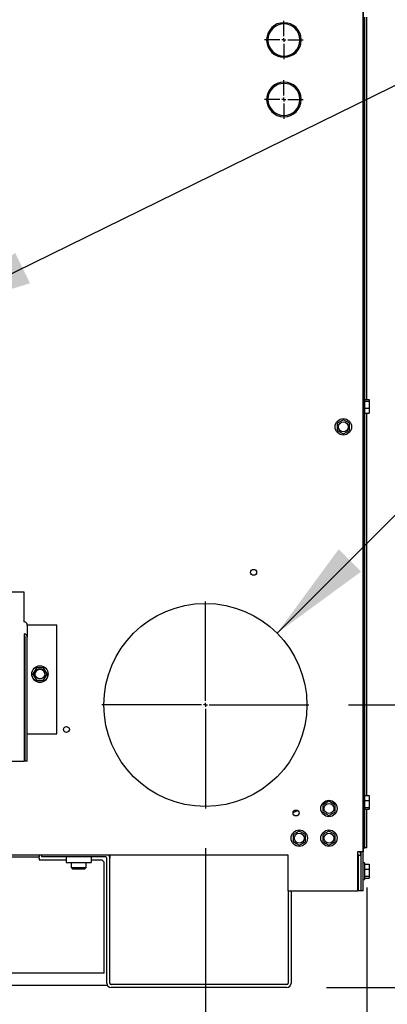
# Model space of a CAD drawing. Units: inches. Extents: x 0.8 to 15.9, y 0.5 to 10.5.
# Drawn here: x 3.2 to 3.6, y 5 to 6.2 of the extents above; entities that cross this region are included whole.
import ezdxf

# ---------------------------------------------------------------- set-up
doc = ezdxf.new("R2010")
doc.units = ezdxf.units.IN
doc.header["$MEASUREMENT"] = 0
doc.layers.add('FORMAT', color=7, linetype='Continuous')
doc.styles.add('SLDTEXTSTYLE0', font='TXT', dxfattribs={"width": 0.605})
doc.dimstyles.new('SLDDIMSTYLE1', dxfattribs={"dimtxt": 0.080892, "dimasz": 0.13, "dimexe": 0, "dimexo": 0.0625, "dimgap": 0.020223, "dimtad": 0, "dimtih": 1, "dimtoh": 1, "dimlfac": 20, "dimrnd": 1e-09, "dimzin": 12, "dimdsep": 46, "dimtxsty": 'SLDTEXTSTYLE0', "dimsah": 1, "dimcen": 0.09, "dimadec": 0, "dimazin": 3, "dimtfac": 1, "dimtmove": 0, "dimatfit": 0, "dimfxl": 0, "dimfrac": 2, "dimtolj": 1, "dimtzin": 12, "dimarcsym": 0})
doc.dimstyles.new('SLDDIMSTYLE2', dxfattribs={"dimtxt": 0.18, "dimasz": 0.13, "dimexe": 0, "dimexo": 0.0625, "dimgap": 0, "dimtad": 0, "dimtih": 1, "dimtoh": 1, "dimdec": 0, "dimrnd": 1e-09, "dimzin": 0, "dimdsep": 46, "dimtxsty": 'Standard', "dimsah": 1, "dimcen": 0.09, "dimadec": 0, "dimazin": 0, "dimtfac": 0.13, "dimtdec": 0, "dimtofl": 0, "dimtmove": 0, "dimatfit": 3, "dimfxl": 0, "dimfrac": 2, "dimtolj": 1, "dimtzin": 0, "dimarcsym": 0})
doc.dimstyles.new('SLDDIMSTYLE6', dxfattribs={"dimtxt": 0.08, "dimasz": 0.13, "dimexe": 0, "dimexo": 0.0625, "dimgap": 0.02, "dimtad": 0, "dimtih": 1, "dimtoh": 1, "dimdec": 0, "dimlfac": 20, "dimrnd": 1e-09, "dimzin": 12, "dimdsep": 46, "dimtxsty": 'SLDTEXTSTYLE0', "dimsah": 1, "dimcen": 0, "dimadec": 0, "dimazin": 3, "dimtfac": 1, "dimtdec": 0, "dimtofl": 0, "dimtmove": 0, "dimatfit": 3, "dimfxl": 0, "dimfrac": 2, "dimtolj": 1, "dimtzin": 12, "dimarcsym": 0})

# ---------------------------------------------------------------- blocks, each defined once
blk = doc.blocks.new('_D_24')
at = {"layer": 'FORMAT'}
for p, q in [((2.92, 5.5495), (2.92, 4.137)), ((3.6053, 5.1512), (3.6053, 4.137)), ((2.92, 4.262), (2.67, 4.262)), ((3.1701, 4.262), (3.1423, 4.262)), ((3.1423, 4.262), (3.1423, 4.1378)), ((3.3553, 4.262), (3.383, 4.262)), ((3.383, 4.262), (3.383, 4.1378)), ((3.6053, 4.262), (3.8553, 4.262)), ((3.1423, 4.1378), (3.1701, 4.1378)), ((3.383, 4.1378), (3.3553, 4.1378))]:
    blk.add_line(p, q, dxfattribs=at)
for points in [[(2.92, 4.262), (2.79, 4.282), (2.79, 4.242)], [(3.6053, 4.262), (3.7353, 4.242), (3.7353, 4.282)]]:
    blk.add_solid(points, dxfattribs=at)
at = {"layer": 'FORMAT', "char_height": 0.08333, "attachment_point": 1, "style": 'SLDTEXTSTYLE0'}
for s, insert in [('13.71', (3.1238, 4.388)), ('348', (3.1701, 4.2452))]:
    blk.add_mtext(s, dxfattribs=dict(at, insert=insert))
blk = doc.blocks.new('_D_25')
at = {"layer": 'FORMAT'}
for p, q in [((3.4014, 5.2011), (3.4014, 4.7306)), ((3.6053, 5.1512), (3.6053, 4.7306)), ((3.4014, 4.8556), (3.1514, 4.8556)), ((3.6053, 4.8556), (3.8616, 4.8556)), ((3.9666, 4.8556), (3.9388, 4.8556)), ((3.9388, 4.8556), (3.9388, 4.7313)), ((4.1517, 4.8556), (4.1795, 4.8556)), ((4.1795, 4.8556), (4.1795, 4.7313)), ((3.9388, 4.7313), (3.9666, 4.7313)), ((4.1795, 4.7313), (4.1517, 4.7313))]:
    blk.add_line(p, q, dxfattribs=at)
for points in [[(3.4014, 4.8556), (3.2714, 4.8756), (3.2714, 4.8356)], [(3.6053, 4.8556), (3.7353, 4.8356), (3.7353, 4.8756)]]:
    blk.add_solid(points, dxfattribs=at)
at = {"layer": 'FORMAT', "char_height": 0.08333, "attachment_point": 1, "style": 'SLDTEXTSTYLE0'}
for s, insert in [('4.08', (3.9511, 4.9815)), ('104', (3.9666, 4.8388))]:
    blk.add_mtext(s, dxfattribs=dict(at, insert=insert))
blk = doc.blocks.new('_D_26')
at = {"layer": 'FORMAT'}
for p, q in [((3.1342, 5.1933), (3.1342, 4.437)), ((3.6053, 5.1512), (3.6053, 4.437)), ((3.1342, 4.562), (2.8842, 4.562)), ((3.2772, 4.562), (3.2494, 4.562)), ((3.2494, 4.562), (3.2494, 4.4378)), ((3.4624, 4.562), (3.4901, 4.562)), ((3.4901, 4.562), (3.4901, 4.4378)), ((3.6053, 4.562), (3.8553, 4.562)), ((3.2494, 4.4378), (3.2772, 4.4378)), ((3.4901, 4.4378), (3.4624, 4.4378))]:
    blk.add_line(p, q, dxfattribs=at)
for points in [[(3.1342, 4.562), (3.0042, 4.582), (3.0042, 4.542)], [(3.6053, 4.562), (3.7353, 4.542), (3.7353, 4.582)]]:
    blk.add_solid(points, dxfattribs=at)
at = {"layer": 'FORMAT', "char_height": 0.08333, "attachment_point": 1, "style": 'SLDTEXTSTYLE0'}
for s, insert in [('9.42', (3.2617, 4.6879)), ('239', (3.2772, 4.5452))]:
    blk.add_mtext(s, dxfattribs=dict(at, insert=insert))
blk = doc.blocks.new('_D_27')
at = {"layer": 'FORMAT'}
for p, q in [((4.3273, 5.3818), (4.3273, 5.6318)), ((3.5821, 5.3818), (4.4523, 5.3818)), ((4.2347, 5.2033), (4.2069, 5.2033)), ((4.2069, 5.2033), (4.2069, 5.0791)), ((4.4199, 5.2033), (4.4476, 5.2033)), ((4.4476, 5.2033), (4.4476, 5.0791)), ((4.2069, 5.0791), (4.2347, 5.0791)), ((4.4476, 5.0791), (4.4199, 5.0791)), ((3.5543, 5.0249), (4.4523, 5.0249)), ((4.3273, 5.0249), (4.3273, 4.7749))]:
    blk.add_line(p, q, dxfattribs=at)
for points in [[(4.3273, 5.3818), (4.3473, 5.5118), (4.3073, 5.5118)], [(4.3273, 5.0249), (4.3073, 4.8949), (4.3473, 4.8949)]]:
    blk.add_solid(points, dxfattribs=at)
at = {"layer": 'FORMAT', "char_height": 0.08333, "attachment_point": 1, "style": 'SLDTEXTSTYLE0'}
for s, insert in [('7.14', (4.2192, 5.3293)), ('181', (4.2347, 5.1865))]:
    blk.add_mtext(s, dxfattribs=dict(at, insert=insert))
blk = doc.blocks.new('_D_28')
at = {"layer": 'FORMAT'}
for p, q in [((4.0769, 6.0485), (4.0494, 6.0485)), ((4.0494, 6.0485), (4.0494, 5.9257)), ((4.2602, 6.0485), (4.2877, 6.0485)), ((4.2877, 6.0485), (4.2877, 5.9257)), ((4.0494, 5.9257), (4.0769, 5.9257)), ((4.2877, 5.9257), (4.2602, 5.9257)), ((3.492, 5.4724), (3.8656, 5.846)), ((3.8656, 5.846), (3.9906, 5.846))]:
    blk.add_line(p, q, dxfattribs=at)
blk.add_solid([(3.492, 5.4724), (3.5981, 5.5501), (3.5698, 5.5784)], dxfattribs=at)
at = {"layer": 'FORMAT', "char_height": 0.08, "attachment_point": 1, "style": 'SLDTEXTSTYLE0'}
for s, insert in [('%%c', (4.0219, 6.1699)), ('5', (4.1385, 6.1699)), ('127', (4.0769, 6.0288)), ('AIR INTAKE', (4.0219, 5.8877))]:
    blk.add_mtext(s, dxfattribs=dict(at, insert=insert))
blk = doc.blocks.new('SW_CENTERMARKSYMBOL_4')
at = {"layer": 'FORMAT', "color": 0}
for p, q in [((0, 0.005), (0, 0.024375)), ((-0.005, 0), (-0.024375, 0)), ((0, 0), (-0.0025, 0)), ((0, 0), (0, 0.0025)), ((0, 0), (0, -0.0025)), ((0, 0), (0.0025, 0)), ((0.005, 0), (0.024375, 0)), ((0, -0.005), (0, -0.024375))]:
    blk.add_line(p, q, dxfattribs=at)
blk = doc.blocks.new('SW_CENTERMARKSYMBOL_5')
at = {"layer": 'FORMAT', "color": 0}
for p, q in [((0, 0.005), (0, 0.024375)), ((-0.005, 0), (-0.024375, 0)), ((0, 0), (-0.0025, 0)), ((0, 0), (0, 0.0025)), ((0, 0), (0, -0.0025)), ((0, 0), (0.0025, 0)), ((0.005, 0), (0.024375, 0)), ((0, -0.005), (0, -0.024375))]:
    blk.add_line(p, q, dxfattribs=at)
blk = doc.blocks.new('SW_CENTERMARKSYMBOL_8')
at = {"layer": 'FORMAT', "color": 0}
for p, q in [((0, 0.005), (0, 0.130625)), ((-0.005, 0), (-0.130625, 0)), ((0, 0), (-0.0025, 0)), ((0, 0), (0, 0.0025)), ((0, 0), (0, -0.0025)), ((0, 0), (0.0025, 0)), ((0.005, 0), (0.130625, 0)), ((0, -0.005), (0, -0.130625))]:
    blk.add_line(p, q, dxfattribs=at)

msp = doc.modelspace()

# ---------------------------------------------------------------- linework, layer by layer
at = {"color": 7, "linetype": 'Continuous', "lineweight": 25}
for p, q in [((3.60063, 6.79829), (3.60063, 5.19622)), ((3.60071, 5.1469), (3.60071, 6.79829)), ((3.60273, 5.76753), (3.60273, 6.25019)), ((3.60531, 5.76753), (3.60531, 6.25019)), ((3.48039, 6.22172), (3.47877, 6.22172)), ((3.47877, 6.22072), (3.48039, 6.22072)), ((3.5225, 6.22172), (3.52088, 6.22172)), ((3.52088, 6.22072), (3.5225, 6.22072)), ((3.48039, 6.14672), (3.47877, 6.14672)), ((3.47877, 6.14572), (3.48039, 6.14572)), ((3.5225, 6.14672), (3.52088, 6.14672)), ((3.52088, 6.14572), (3.5225, 6.14572)), ((3.60226, 5.76915), (3.60071, 5.76915)), ((3.60226, 5.76915), (3.60226, 5.74879)), ((3.60226, 5.76753), (3.60826, 5.76753)), ((3.60226, 5.76515), (3.60826, 5.76515)), ((3.60226, 5.75642), (3.60826, 5.75642)), ((3.60826, 5.76753), (3.60826, 5.76515)), ((3.60826, 5.76515), (3.60826, 5.75642)), ((3.60826, 5.75642), (3.60826, 5.75008)), ((3.60071, 5.74845), (3.60226, 5.74845)), ((3.60226, 5.75008), (3.60826, 5.75008)), ((3.60226, 5.74879), (3.60226, 5.74845)), ((3.60273, 5.26752), (3.60273, 5.75008)), ((3.60531, 5.26752), (3.60531, 5.75008)), ((3.57563, 5.74186), (3.56782, 5.73735)), ((3.56782, 5.73735), (3.56782, 5.72833)), ((3.58345, 5.73735), (3.57563, 5.74186)), ((3.58345, 5.72833), (3.58345, 5.73735)), ((3.56782, 5.72833), (3.57563, 5.72382)), ((3.57563, 5.72382), (3.58345, 5.72833)), ((3.17247, 5.52428), (2.73497, 5.52428)), ((3.17247, 5.48825), (3.17247, 5.52428)), ((3.17247, 5.48671), (3.17247, 5.48825)), ((3.1766, 5.48258), (3.1766, 5.46737)), ((3.2141, 5.48258), (3.17815, 5.48258)), ((3.2141, 5.34508), (3.2141, 5.48258)), ((3.17247, 5.47149), (3.17247, 5.46715)), ((3.17247, 5.46715), (3.17247, 5.31055)), ((3.17402, 5.31077), (3.17402, 5.46737)), ((3.1766, 5.31077), (3.1766, 5.46737)), ((3.18225, 5.42083), (3.18225, 5.42083)), ((3.18809, 5.42864), (3.18358, 5.42083)), ((3.18358, 5.42083), (3.18809, 5.41301)), ((3.18358, 5.42083), (3.18809, 5.41301)), ((3.18358, 5.42083), (3.18358, 5.42083)), ((3.19711, 5.42864), (3.18809, 5.42864)), ((3.20163, 5.42083), (3.19711, 5.42864)), ((3.19711, 5.41301), (3.20163, 5.42083)), ((3.19711, 5.41301), (3.20163, 5.42083)), ((3.20163, 5.42083), (3.20163, 5.42083)), ((3.20295, 5.42083), (3.20295, 5.42083)), ((3.18809, 5.41301), (3.19711, 5.41301)), ((3.18809, 5.41301), (3.19711, 5.41301)), ((3.18809, 5.41301), (3.18809, 5.41301)), ((3.19711, 5.41301), (3.19711, 5.41301)), ((3.1766, 5.34508), (3.17686, 5.34508)), ((3.17815, 5.34508), (3.2141, 5.34508)), ((3.2141, 5.34508), (3.2141, 5.34508)), ((3.17247, 5.31055), (2.73497, 5.31055)), ((3.1766, 5.31077), (3.17402, 5.31077)), ((3.55743, 5.26006), (3.54962, 5.25555)), ((3.56524, 5.25555), (3.55743, 5.26006)), ((3.60226, 5.26915), (3.60071, 5.26915)), ((3.60226, 5.26915), (3.60226, 5.24845)), ((3.60226, 5.26752), (3.60826, 5.26752)), ((3.60226, 5.26114), (3.60826, 5.26114)), ((3.60826, 5.26752), (3.60826, 5.26114)), ((3.60826, 5.26114), (3.60826, 5.25242)), ((3.51225, 5.24601), (3.51804, 5.24841)), ((3.54962, 5.25555), (3.54962, 5.24653)), ((3.54962, 5.24653), (3.55743, 5.24202)), ((3.55743, 5.24202), (3.56524, 5.24653)), ((3.56524, 5.24653), (3.56524, 5.25555)), ((3.60071, 5.24845), (3.60226, 5.24845)), ((3.60226, 5.25242), (3.60826, 5.25242)), ((3.60226, 5.25009), (3.60826, 5.25009)), ((3.60273, 5.20122), (3.60273, 5.25009)), ((3.60531, 5.20122), (3.60531, 5.25009)), ((3.60826, 5.25242), (3.60826, 5.25009)), ((3.51993, 5.22256), (3.51212, 5.21805)), ((3.52774, 5.21805), (3.51993, 5.22256)), ((3.55743, 5.22256), (3.54962, 5.21805)), ((3.56524, 5.21805), (3.55743, 5.22256)), ((3.51212, 5.21805), (3.51212, 5.20903)), ((3.51212, 5.20903), (3.51993, 5.20452)), ((3.51993, 5.20452), (3.52774, 5.20903)), ((3.52774, 5.20903), (3.52774, 5.21805)), ((3.54962, 5.21805), (3.54962, 5.20903)), ((3.54962, 5.20903), (3.55743, 5.20452)), ((3.55743, 5.20452), (3.56524, 5.20903)), ((3.56524, 5.20903), (3.56524, 5.21805)), ((3.59333, 5.19634), (3.59333, 5.19217)), ((3.60063, 5.19622), (3.59333, 5.19622)), ((3.59813, 5.1469), (3.59813, 5.19622)), ((3.60118, 5.20122), (3.60071, 5.20122)), ((3.60118, 5.20122), (3.60273, 5.20122)), ((3.60531, 5.20122), (3.60273, 5.20122)), ((3.5058, 5.19217), (3.0664, 5.19217)), ((3.0664, 5.1898), (3.1918, 5.1898)), ((3.1918, 5.19217), (3.1918, 5.1898)), ((3.1918, 5.18825), (3.1918, 5.1898)), ((3.1918, 5.18825), (3.1918, 5.1861)), ((3.1918, 5.1861), (3.22587, 5.1861)), ((3.1948, 5.1898), (3.1948, 5.19217)), ((3.27533, 5.1898), (3.1948, 5.1898)), ((3.22587, 5.1898), (3.22587, 5.18276)), ((3.25712, 5.1898), (3.25712, 5.18276)), ((3.25712, 5.1861), (3.27088, 5.1861)), ((3.27388, 5.1831), (3.27088, 5.1861)), ((3.27688, 5.0304), (3.27688, 5.18825)), ((3.2808, 5.19217), (3.2808, 5.18825)), ((3.2808, 5.0304), (3.2808, 5.18825)), ((3.5058, 5.1469), (3.5058, 5.19217)), ((3.59333, 5.19217), (3.59333, 5.1469)), ((3.59333, 5.19217), (3.59488, 5.19217)), ((3.59488, 5.19217), (3.59805, 5.19217)), ((3.59488, 5.1469), (3.59488, 5.19217)), ((3.59805, 5.1469), (3.59805, 5.19217)), ((3.22587, 5.18276), (3.25712, 5.18276)), ((3.23212, 5.18276), (3.23212, 5.17651)), ((3.23212, 5.17651), (3.23362, 5.17501)), ((3.23212, 5.17651), (3.25087, 5.17651)), ((3.23362, 5.17501), (3.24937, 5.17501)), ((3.24937, 5.17501), (3.25087, 5.17651)), ((3.25087, 5.17651), (3.25087, 5.18276)), ((3.27388, 5.04848), (3.27388, 5.1831)), ((3.59488, 5.17665), (3.59333, 5.17665)), ((3.59813, 5.17665), (3.59805, 5.17665)), ((3.60226, 5.18225), (3.60071, 5.18225)), ((3.60226, 5.18225), (3.60226, 5.1647)), ((3.60226, 5.18091), (3.60826, 5.18091)), ((3.60226, 5.18091), (3.60826, 5.18091)), ((3.60226, 5.18088), (3.60826, 5.18088)), ((3.60226, 5.18065), (3.60826, 5.18065)), ((3.60226, 5.17438), (3.60826, 5.17438)), ((3.60826, 5.18091), (3.60826, 5.18091)), ((3.60826, 5.18091), (3.60826, 5.18088)), ((3.60826, 5.18088), (3.60826, 5.18065)), ((3.60826, 5.18065), (3.60826, 5.17438)), ((3.60826, 5.17438), (3.60826, 5.16562)), ((3.59333, 5.16715), (3.59488, 5.16715)), ((3.59805, 5.16715), (3.59813, 5.16715)), ((3.60071, 5.16155), (3.60226, 5.16155)), ((3.60226, 5.16562), (3.60826, 5.16562)), ((3.60226, 5.1647), (3.60226, 5.16155)), ((3.60226, 5.16314), (3.60826, 5.16314)), ((3.60226, 5.16291), (3.60826, 5.16291)), ((3.60226, 5.16288), (3.60826, 5.16288)), ((3.60226, 5.16288), (3.60826, 5.16288)), ((3.60826, 5.16562), (3.60826, 5.16314)), ((3.60826, 5.16314), (3.60826, 5.16291)), ((3.60826, 5.16291), (3.60826, 5.16288)), ((3.60826, 5.16288), (3.60826, 5.16288)), ((3.5058, 5.1469), (3.5058, 5.0304)), ((3.5058, 5.1469), (3.59333, 5.1469)), ((3.50973, 5.1469), (3.50973, 5.0304)), ((3.59488, 5.1469), (3.59333, 5.1469)), ((3.59805, 5.1469), (3.59488, 5.1469)), ((3.60071, 5.1469), (3.59813, 5.1469)), ((3.27388, 5.04301), (3.27388, 5.04848)), ((3.27388, 5.04301), (3.0664, 5.04301)), ((3.06622, 5.02815), (3.27736, 5.02815)), ((3.50425, 5.02885), (3.28235, 5.02885)), ((3.50425, 5.02492), (3.28235, 5.02492))]:
    msp.add_line(p, q, dxfattribs=at)
at = {"color": 7, "linetype": 'Continuous', "lineweight": 25, "flags": 128}
for points in [[(3.17815, 5.48258), (3.17785, 5.48258), (3.17756, 5.48258), (3.17729, 5.48258), (3.17706, 5.48258), (3.17687, 5.48258), (3.17672, 5.48258), (3.17663, 5.48258), (3.1766, 5.48258)], [(3.1766, 5.34508), (3.17663, 5.34508), (3.17672, 5.34508), (3.17687, 5.34508), (3.17706, 5.34508), (3.17729, 5.34508), (3.17756, 5.34508), (3.17785, 5.34508), (3.17815, 5.34508)], [(3.51268, 5.24718), (3.51261, 5.2467), (3.51254, 5.24613)]]:
    msp.add_lwpolyline(points, dxfattribs=at)
at = {"color": 7, "linetype": 'Continuous', "lineweight": 25}
for centre, radius in [((3.57563, 5.73284), 0.01035), ((3.57563, 5.73284), 0.00625), ((3.46235, 5.54914), 0.00375), ((3.40143, 5.38176), 0.12813), ((3.1926, 5.42083), 0.01035), ((3.1926, 5.42083), 0.00625), ((3.22601, 5.35083), 0.00375), ((3.55743, 5.25104), 0.01035), ((3.51593, 5.2453), 0.00375), ((3.55743, 5.25104), 0.00625), ((3.51993, 5.21354), 0.01035), ((3.55743, 5.21354), 0.01035), ((3.51993, 5.21354), 0.00625), ((3.55743, 5.21354), 0.00625)]:
    msp.add_circle(centre, radius, dxfattribs=at)
for centre, radius, start, end in [((3.50063, 6.22122), 0.02187, 1.30973, 178.69027), ((3.50063, 6.22122), 0.02025, 1.41485, 178.58515), ((3.50063, 6.22122), 0.02187, 181.30973, 358.69027), ((3.50063, 6.22122), 0.02025, 181.41485, 358.58515), ((3.50063, 6.14622), 0.02187, 1.30973, 178.69027), ((3.50063, 6.14622), 0.02025, 1.41485, 178.58515), ((3.50063, 6.14622), 0.02187, 181.30973, 358.69027), ((3.50063, 6.14622), 0.02025, 181.41485, 358.58515), ((3.17247, 5.48258), 0.00413, 0.03028, 89.98922), ((3.17248, 5.46737), 0.00413, 0.03931, 90.03926), ((3.17248, 5.46737), 0.00155, 0.03931, 90.03926), ((3.1926, 5.42083), 0.01035, 180, 0), ((3.1926, 5.42083), 0.00625, 0, 180), ((3.59333, 5.19217), 0.00472, 0, 58.99728), ((3.27533, 5.18825), 0.00155, 0, 90), ((3.27533, 5.18825), 0.00548, 0, 45.79872), ((3.59333, 5.19217), 0.00155, 0, 90), ((3.28235, 5.0304), 0.00548, 180, 270), ((3.28235, 5.0304), 0.00155, 180, 270), ((3.50425, 5.0304), 0.00548, 270, 0), ((3.50425, 5.0304), 0.00155, 270, 0)]:
    msp.add_arc(centre, radius, start, end, dxfattribs=at)

# ---------------------------------------------------------------- block references
at = {"layer": 'FORMAT'}
for name, p in [('SW_CENTERMARKSYMBOL_5', (3.50063, 6.22122)), ('SW_CENTERMARKSYMBOL_4', (3.50063, 6.14622)), ('SW_CENTERMARKSYMBOL_8', (3.40143, 5.38176))]:
    msp.add_blockref(name, p, dxfattribs=at)

# ---------------------------------------------------------------- dimensions: what is measured, and where the dimension line sits
dim = msp.add_diameter_dim_2p(p1=(3.31083, 5.29116), p2=(3.49203, 5.47235), text='<>\\PAIR INTAKE', dimstyle='SLDDIMSTYLE6', dxfattribs=at)
dim.commit()
dim.dimension.update_dxf_attribs({"geometry": '_D_28', "text_midpoint": (4.32727, 5.84596), "dimtype": 163})
dim = msp.add_linear_dim(base=(4.32727, 5.02492), p1=(3.53206, 5.38176), p2=(3.50425, 5.02492), angle=90, dimstyle='SLDDIMSTYLE1', dxfattribs=at)
dim.commit()
dim.dimension.update_dxf_attribs({"geometry": '_D_27', "text_midpoint": (4.32727, 5.20334), "dimtype": 160})
for base, p1, p2, picture, middle in [((2.92004, 4.26205), (3.60531, 5.20122), (2.92004, 5.5995), '_D_24', (3.26268, 4.26205)), ((3.60531, 4.85556), (3.40143, 5.25113), (3.60531, 5.20122), '_D_25', (4.05916, 4.85556)), ((3.60531, 4.56198), (3.13424, 5.2433), (3.60531, 5.20122), '_D_26', (3.36977, 4.56198))]:
    dim = msp.add_linear_dim(base=base, p1=p1, p2=p2, dimstyle='SLDDIMSTYLE1', dxfattribs=at)
    dim.commit()
    dim.dimension.update_dxf_attribs({"geometry": picture, "text_midpoint": middle, "dimtype": 160})

# ---------------------------------------------------------------- leaders
for points in [[(2.94858, 6.14694), (3.91363, 6.71725), (4.03863, 6.71725)], [(3.05399, 5.87595), (3.91363, 6.29762), (4.03863, 6.29762)]]:
    msp.add_leader(points, dimstyle='SLDDIMSTYLE2', dxfattribs=at)

doc.saveas('drawing.dxf')
